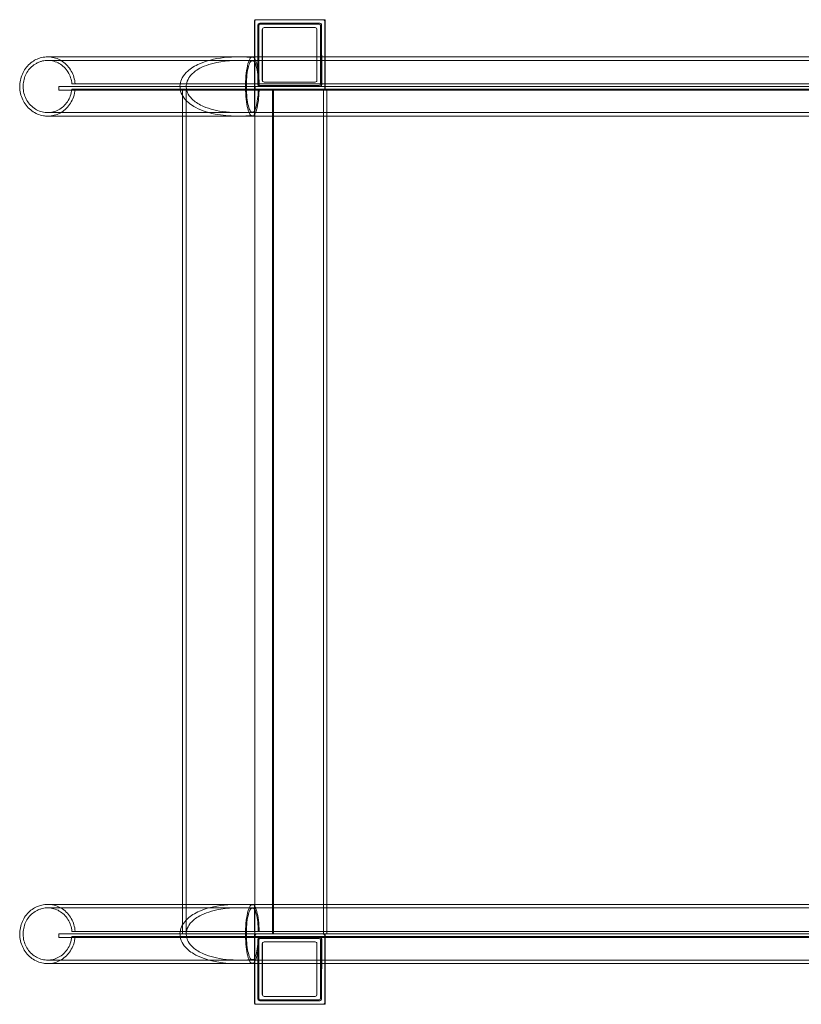
# Model space of a CAD drawing. Units: millimetres. Extents: x 16578 to 23859, y -19597 to -13345.
# Drawn here: x 18164 to 18609, y -15817 to -15257 of the extents above; entities that cross this region are included whole.
import ezdxf

# ---------------------------------------------------------------- set-up
doc = ezdxf.new("R2010")
doc.units = ezdxf.units.MM

# ---------------------------------------------------------------- blocks, each defined once
blk = doc.blocks.new('A$Ce9ae47f9')
at = {"color": 0, "linetype": 'Continuous', "lineweight": 0}
for p, q in [((-2176, 6188.34), (-2176, 6168.19)), ((-2175.79, 6189.34), (-2175.79, 6189.34)), ((-2135.79, 6189.34), (-2175.79, 6189.34)), ((-2175.79, 6189.34), (-2175.79, 6189.34)), ((-2175.77, 6168.19), (-2175.79, 6189.34)), ((-2175.79, 6188.34), (-2175.79, 6189.34)), ((-2175.79, 6189.34), (-2175.79, 6189.34)), ((-2175.78, 6168.19), (-2175.79, 6188.34)), ((-2175.78, 6168.19), (-2175.79, 6188.34)), ((-2136, 6150.34), (-2136, 6188.34)), ((-2135.79, 6189.34), (-2135.77, 6168.19)), ((-2135.79, 6188.34), (-2135.76, 6149.34)), ((-2135.79, 6188.34), (-2135.76, 6150.34)), ((-2174, 6152.34), (-2174, 6186.34)), ((-2173.79, 6186.34), (-2173.76, 6152.34)), ((-2173.5, 6185.84), (-2173.5, 6152.84)), ((-2173.49, 6152.84), (-2173.49, 6185.84)), ((-2172.79, 6187.34), (-2173, 6187.34)), ((-2138.79, 6187.34), (-2172.79, 6187.34)), ((-2172.5, 6186.84), (-2172.49, 6186.84)), ((-2172.49, 6186.84), (-2139.49, 6186.84)), ((-2171.5, 6154.84), (-2171.5, 6183.84)), ((-2171.49, 6154.84), (-2171.49, 6183.84)), ((-2170.5, 6184.84), (-2170.49, 6184.84)), ((-2170.49, 6184.84), (-2141.49, 6184.84)), ((-2140.5, 6183.84), (-2140.5, 6154.84)), ((-2140.49, 6183.84), (-2140.49, 6154.84)), ((-2138.5, 6152.84), (-2138.5, 6185.84)), ((-2138.49, 6185.84), (-2138.49, 6152.84)), ((-2138, 6186.34), (-2138, 6152.34)), ((-2137.76, 6152.34), (-2137.79, 6186.34)), ((-2177.15, 6168.19), (-1844.96, 6168.19)), ((-2177.15, 6166.19), (-1844.96, 6166.19)), ((-2176, 6168.19), (-2176, 6150.34)), ((-2176, 6165.76), (-2176, 6167.82)), ((-2175.76, 6149.34), (-2175.78, 6168.19)), ((-2175.76, 6150.34), (-2175.78, 6168.19)), ((-2175.75, 6149.34), (-2175.77, 6168.19)), ((-2135.77, 6168.19), (-2135.75, 6149.34)), ((-2287.1, 6151.34), (-2175.58, 6151.34)), ((-2287.1, 6151.34), (-2287.1, 6149.34)), ((-2175.58, 6149.34), (-2287.1, 6149.34)), ((-2216.8, 6134.49), (-2216.8, 6149.34)), ((-2214.8, 5669.34), (-2214.8, 6149.34)), ((-2175.99, 6151.34), (-2175.99, 6149.34)), ((-2175.75, 5669.34), (-2175.75, 6149.34)), ((-2175.75, 6149.34), (-2175.75, 6147.34)), ((-2175.58, 6149.34), (-2175.58, 6151.34)), ((-2175.58, 6151.34), (-2175.58, 6149.34)), ((-2175.58, 6151.34), (-1844.19, 6151.34)), ((-2175.58, 6149.34), (-1844.19, 6149.34)), ((-2172.5, 6151.84), (-2172.49, 6151.84)), ((-2139.49, 6151.84), (-2172.49, 6151.84)), ((-2170.5, 6153.84), (-2170.49, 6153.84)), ((-2141.49, 6153.84), (-2170.49, 6153.84)), ((-2165.66, 6149.34), (-2165.66, 5669.34)), ((-2165.14, 5669.34), (-2165.14, 6149.34)), ((-2136.8, 5669.34), (-2136.8, 6149.34)), ((-2134.8, 5669.34), (-2134.8, 6149.34)), ((-2175.75, 6147.34), (-2175.75, 6134.49)), ((-2216.8, 5686.19), (-2216.8, 6134.49)), ((-2177.15, 6136.49), (-1844.96, 6136.49)), ((-2177.15, 6134.49), (-1844.96, 6134.49)), ((-2176, 6134.87), (-2176, 6136.92)), ((-2175.75, 6134.49), (-2175.75, 5686.19)), ((-2216.8, 5669.34), (-2216.8, 5686.19)), ((-2177.15, 5686.19), (-1844.96, 5686.19)), ((-2177.15, 5684.19), (-1844.96, 5684.19)), ((-2176, 5683.76), (-2176, 5685.82)), ((-2175.75, 5686.19), (-2175.75, 5671.34)), ((-2287.1, 5669.34), (-2175.58, 5669.34)), ((-2287.1, 5669.34), (-2287.1, 5667.34)), ((-2175.58, 5667.34), (-2287.1, 5667.34)), ((-2176, 5668.34), (-2176, 5652.49)), ((-2175.99, 5669.34), (-2175.99, 5667.34)), ((-2175.77, 5652.49), (-2175.75, 5669.34)), ((-2175.77, 5652.49), (-2175.76, 5669.34)), ((-2175.77, 5652.49), (-2175.76, 5668.34)), ((-2175.75, 5671.34), (-2175.75, 5669.34)), ((-2175.58, 5667.34), (-2175.58, 5669.34)), ((-2175.58, 5669.34), (-2175.58, 5667.34)), ((-2175.58, 5669.34), (-1844.19, 5669.34)), ((-2175.58, 5667.34), (-1844.19, 5667.34)), ((-2136, 5630.34), (-2136, 5668.34)), ((-2135.76, 5669.34), (-2135.79, 5630.34)), ((-2135.76, 5668.34), (-2135.79, 5630.34)), ((-2135.75, 5669.34), (-2135.77, 5652.49)), ((-2174, 5632.34), (-2174, 5666.34)), ((-2173.76, 5666.34), (-2173.79, 5632.34)), ((-2173.5, 5665.84), (-2173.5, 5632.84)), ((-2173.49, 5632.84), (-2173.49, 5665.84)), ((-2172.49, 5666.84), (-2172.5, 5666.84)), ((-2172.49, 5666.84), (-2139.49, 5666.84)), ((-2171.5, 5634.84), (-2171.5, 5663.84)), ((-2171.49, 5634.84), (-2171.49, 5663.84)), ((-2170.49, 5664.84), (-2170.5, 5664.84)), ((-2170.49, 5664.84), (-2141.49, 5664.84)), ((-2140.5, 5663.84), (-2140.5, 5634.84)), ((-2140.49, 5663.84), (-2140.49, 5634.84)), ((-2138.5, 5632.84), (-2138.5, 5665.84)), ((-2138.49, 5665.84), (-2138.49, 5632.84)), ((-2138, 5666.34), (-2138, 5632.34)), ((-2137.79, 5632.34), (-2137.76, 5666.34)), ((-2177.15, 5654.49), (-1844.96, 5654.49)), ((-2177.15, 5652.49), (-1844.96, 5652.49)), ((-2176, 5652.87), (-2176, 5654.92)), ((-2176, 5652.49), (-2176, 5630.34)), ((-2175.79, 5629.34), (-2175.77, 5652.49)), ((-2175.79, 5630.34), (-2175.77, 5652.49)), ((-2175.79, 5630.34), (-2175.77, 5652.49)), ((-2135.77, 5652.49), (-2135.79, 5629.34)), ((-2170.5, 5633.84), (-2170.49, 5633.84)), ((-2141.49, 5633.84), (-2170.49, 5633.84)), ((-2175.79, 5630.34), (-2175.79, 5629.34)), ((-2175.79, 5629.34), (-2135.79, 5629.34)), ((-2175.79, 5629.34), (-2175.79, 5629.34)), ((-2175.79, 5629.34), (-2175.79, 5629.34)), ((-2172.79, 5631.34), (-2173, 5631.34)), ((-2172.79, 5631.34), (-2138.79, 5631.34)), ((-2172.5, 5631.84), (-2172.49, 5631.84)), ((-2139.49, 5631.84), (-2172.49, 5631.84))]:
    blk.add_line(p, q, dxfattribs=at)
for centre, major_axis, ratio, start_param, end_param in [((-2175, 6188.34), (1, 0), 0.999999, 2.489049, 3.141593), ((-2175, 6188.34), (1, 0), 0.999999, 1.570796, 2.489049), ((-2137, 6188.34), (-1, 0), 0.999999, -3.141593, -1.570796), ((-2172.79, 6186.34), (0.707, -0.708), 0.999054, -3.926334, -2.355537), ((-2172.5, 6185.84), (1, 0), 0.999999, 1.570796, 3.141593), ((-2139.5, 6185.84), (-1, 0), 0.999999, -3.141593, -1.570796), ((-2138.79, 6186.34), (0.707, -0.708), 0.999054, 0.786055, 2.356852), ((-2176, 6151.34), (0, 14.85), 0.001261, -1.469614, -0.240546), ((-2175, 6150.34), (1, 0), 0.999999, -3.141593, -1.570796), ((-2176, 6151.34), (0, -14.85), 0.001261, 0.240546, 1.469614), ((-2172.76, 6152.34), (-0.707, 0.708), 0.999054, 0.786055, 2.356852), ((-2172.5, 6152.84), (1, 0), 0.999999, -3.141593, -1.570796), ((-2139.5, 6152.84), (-1, 0), 0.999999, 1.570796, 3.141593), ((-2138.76, 6152.34), (-0.707, 0.708), 0.999054, -3.926334, -2.355537), ((-2137, 6150.34), (-1, 0), 0.999999, 1.570796, 3.141593), ((-2176, 5669.34), (0, 14.85), 0.001261, -1.469614, -0.240546), ((-2175, 5668.34), (1, 0), 0.999999, 1.570796, 3.141593), ((-2176, 5669.34), (0, -14.85), 0.001261, 0.240546, 1.469614), ((-2175.75, 5671.34), (0, -2), 0.001271, -1.570796, 0), ((-2172.76, 5666.34), (0.707, 0.708), 0.999054, -5.498444, -3.927648), ((-2138.76, 5666.34), (0.707, 0.708), 0.999054, -0.786055, 0.784741), ((-2137, 5668.34), (-1, 0), 0.999999, -3.141593, -1.570796), ((-2172.5, 5665.84), (1, 0), 0.999999, 1.570796, 3.141593), ((-2139.5, 5665.84), (-1, 0), 0.999999, -3.141593, -1.570796), ((-2175, 5630.34), (1, 0), 0.999999, -3.141593, -2.489049), ((-2175, 5630.34), (1, 0), 0.999999, -2.489049, -1.570796), ((-2172.79, 5632.34), (-0.707, -0.708), 0.999054, -0.786055, 0.784741), ((-2172.5, 5632.84), (1, 0), 0.999999, -3.141593, -1.570796), ((-2139.5, 5632.84), (-1, 0), 0.999999, 1.570796, 3.141593), ((-2138.79, 5632.34), (-0.707, -0.708), 0.999054, -5.498444, -3.927648), ((-2137, 5630.34), (-1, 0), 0.999999, 1.570796, 3.141593)]:
    blk.add_ellipse(centre, major_axis=major_axis, ratio=ratio, start_param=start_param, end_param=end_param, dxfattribs=at)
at = {"color": 0, "linetype": 'Continuous', "lineweight": 0, "extrusion": (0, 0, -1)}
for centre, major_axis, ratio, start_param, end_param in [((-2174.79, 6188.34), (0.707, -0.708), 0.999054, -3.92502, -2.356852), ((-2174.79, 6188.34), (-0.707, 0.708), 0.999054, -0.783427, 0.784741), ((-2174.79, 6188.34), (0.707, -0.708), 0.999054, -3.927648, -3.92502), ((-2174.79, 6188.34), (-0.707, 0.708), 0.999054, -0.786055, -0.783427), ((-2136.79, 6188.34), (0.707, -0.708), 0.999054, -2.356852, -0.786055), ((-2136.79, 6188.34), (-0.707, 0.708), 0.999054, -5.498444, -3.927648), ((-2173, 6186.34), (1, 0), 0.999999, -3.141593, -1.570796), ((-2172.49, 6185.84), (0, 1), 0.999999, -1.570796, 0), ((-2170.5, 6183.84), (1, 0), 0.999999, -3.141593, -1.570796), ((-2170.49, 6183.84), (0, 1), 0.999999, -1.570796, 0), ((-2141.5, 6183.84), (-1, 0), 0.999999, 1.570796, 3.141593), ((-2141.49, 6183.84), (0, 1), 0.999999, 0, 1.570796), ((-2139.49, 6185.84), (0, 1), 0.999999, 0, 1.570796), ((-2139, 6186.34), (-1, 0), 0.999999, 1.570796, 3.141593), ((-2176, 6151.34), (0, 16.85), 0.001261, 0.21153, 1.481658), ((-2170.5, 6154.84), (1, 0), 0.999999, 1.570796, 3.141593), ((-2170.49, 6154.84), (0, -1), 0.999999, 0, 1.570796), ((-2141.5, 6154.84), (-1, 0), 0.999999, -3.141593, -1.570796), ((-2141.49, 6154.84), (0, -1), 0.999999, -1.570796, 0), ((-2176, 6151.34), (0, -16.85), 0.001261, -1.481658, -0.21153), ((-2174.76, 6150.34), (0.707, -0.708), 0.999054, -5.498444, -3.927648), ((-2175.75, 6149.34), (0, 2), 0.001271, -1.570796, 0), ((-2175.75, 6147.34), (0, -2), 0.001271, -4.712389, -3.141593), ((-2173, 6152.34), (1, 0), 0.999999, 1.570796, 3.141593), ((-2172.49, 6152.84), (0, -1), 0.999999, 0, 1.570796), ((-2139.49, 6152.84), (0, -1), 0.999999, -1.570796, 0), ((-2139, 6152.34), (-1, 0), 0.999999, -3.141593, -1.570796), ((-2136.76, 6150.34), (0.707, -0.708), 0.999054, -0.786055, 0.784741), ((-2176, 5669.34), (0, 16.85), 0.001261, 0.21153, 1.481658), ((-2176, 5669.34), (0, -16.85), 0.001261, -1.481658, -0.21153), ((-2174.76, 5668.34), (-0.707, -0.708), 0.999054, 0.786055, 2.356852), ((-2175.75, 5669.34), (0, 2), 0.001271, -3.141593, -1.570796), ((-2173, 5666.34), (1, 0), 0.999999, -3.141593, -1.570796), ((-2139, 5666.34), (-1, 0), 0.999999, 1.570796, 3.141593), ((-2136.76, 5668.34), (-0.707, -0.708), 0.999054, -3.926334, -2.355537), ((-2172.49, 5665.84), (0, 1), 0.999999, -1.570796, 0), ((-2170.5, 5663.84), (1, 0), 0.999999, -3.141593, -1.570796), ((-2170.49, 5663.84), (0, 1), 0.999999, -1.570796, 0), ((-2141.5, 5663.84), (-1, 0), 0.999999, 1.570796, 3.141593), ((-2141.49, 5663.84), (0, 1), 0.999999, 0, 1.570796), ((-2139.49, 5665.84), (0, 1), 0.999999, 0, 1.570796), ((-2170.5, 5634.84), (1, 0), 0.999999, 1.570796, 3.141593), ((-2170.49, 5634.84), (0, -1), 0.999999, 0, 1.570796), ((-2141.5, 5634.84), (-1, 0), 0.999999, -3.141593, -1.570796), ((-2141.49, 5634.84), (0, -1), 0.999999, -1.570796, 0), ((-2174.79, 5630.34), (-0.707, -0.708), 0.999054, 0.783427, 0.786055), ((-2174.79, 5630.34), (0.707, 0.708), 0.999054, -2.358166, -2.355537), ((-2174.79, 5630.34), (-0.707, -0.708), 0.999054, -0.784741, 0.783427), ((-2174.79, 5630.34), (0.707, 0.708), 0.999054, -3.926334, -2.358166), ((-2173, 5632.34), (1, 0), 0.999999, 1.570796, 3.141593), ((-2172.49, 5632.84), (0, -1), 0.999999, 0, 1.570796), ((-2139.49, 5632.84), (0, -1), 0.999999, -1.570796, 0), ((-2139, 5632.34), (-1, 0), 0.999999, -3.141593, -1.570796), ((-2136.79, 5630.34), (-0.707, -0.708), 0.999054, -2.355537, -0.784741), ((-2136.79, 5630.34), (0.707, 0.708), 0.999054, 0.786055, 2.356852)]:
    blk.add_ellipse(centre, major_axis=major_axis, ratio=ratio, start_param=start_param, end_param=end_param, dxfattribs=at)
at = {"color": 0, "linetype": 'Continuous', "lineweight": 0}
for points, knots in [([(-2293.5, 6134.49), (-2294.3, 6134.49), (-2295.1, 6134.56), (-2297.06, 6134.88), (-2298.21, 6135.21), (-2300.41, 6136.13), (-2301.47, 6136.73), (-2303.43, 6138.16), (-2304.35, 6139), (-2305.97, 6140.86), (-2306.68, 6141.9), (-2307.87, 6144.1), (-2308.35, 6145.28), (-2309.03, 6147.7), (-2309.25, 6148.95), (-2309.41, 6151.45), (-2309.36, 6152.72), (-2308.99, 6155.18), (-2308.68, 6156.39), (-2307.82, 6158.69), (-2307.26, 6159.8), (-2305.96, 6161.83), (-2305.2, 6162.77), (-2303.52, 6164.44), (-2302.6, 6165.19), (-2300.7, 6166.39), (-2299.73, 6166.87), (-2298.4, 6167.37), (-2298.06, 6167.48), (-2296.61, 6167.91), (-2295.44, 6168.11), (-2294.02, 6168.18), (-2293.76, 6168.19), (-2293.5, 6168.19)], [0, 0, 0, 0, 2.40325, 2.40325, 5.9426, 5.9426, 9.552403, 9.552403, 13.230588, 13.230588, 16.963727, 16.963727, 20.730329, 20.730329, 24.504652, 24.504652, 28.260426, 28.260426, 31.974283, 31.974283, 35.628844, 35.628844, 39.215285, 39.215285, 42.740213, 42.740213, 45.945212, 45.945212, 47.008414, 47.008414, 50.504682, 50.504682, 51.283608, 51.283608, 51.283608, 51.283608]), ([(-2293.5, 6136.49), (-2293.73, 6136.49), (-2293.97, 6136.5), (-2295.3, 6136.57), (-2296.4, 6136.77), (-2298.52, 6137.44), (-2299.55, 6137.91), (-2301.48, 6139.11), (-2302.39, 6139.84), (-2304, 6141.49), (-2304.72, 6142.43), (-2305.92, 6144.44), (-2306.41, 6145.54), (-2307.11, 6147.79), (-2307.34, 6148.96), (-2307.52, 6151.31), (-2307.48, 6152.5), (-2307.13, 6154.81), (-2306.83, 6155.95), (-2305.99, 6158.09), (-2305.45, 6159.11), (-2304.18, 6160.98), (-2303.44, 6161.83), (-2301.8, 6163.33), (-2300.89, 6163.98), (-2299.3, 6164.86), (-2298.65, 6165.16), (-2297.75, 6165.49), (-2297.52, 6165.56), (-2296.25, 6165.95), (-2295.15, 6166.13), (-2293.87, 6166.19), (-2293.69, 6166.19), (-2293.5, 6166.19)], [0, 0, 0, 0, 0.699138, 0.699138, 3.99843, 3.99843, 7.366257, 7.366257, 10.805243, 10.805243, 14.303808, 14.303808, 17.839805, 17.839805, 21.385316, 21.385316, 24.911536, 24.911536, 28.393254, 28.393254, 31.81278, 31.81278, 35.16269, 35.16269, 38.468114, 38.468114, 40.61667, 40.61667, 41.330845, 41.330845, 44.61503, 44.61503, 45.173347, 45.173347, 45.173347, 45.173347]), ([(-2293.5, 6168.19), (-2293.49, 6168.19), (-2293.49, 6168.19), (-2293.39, 6168.19), (-2293.17, 6168.19), (-2292.48, 6168.19), (-2292, 6168.19), (-2290.79, 6168.19), (-2290.04, 6168.19), (-2288.3, 6168.19), (-2287.3, 6168.19), (-2285.04, 6168.19), (-2283.78, 6168.19), (-2281.01, 6168.19), (-2279.5, 6168.19), (-2276.24, 6168.19), (-2274.48, 6168.19), (-2270.74, 6168.19), (-2268.75, 6168.19), (-2264.55, 6168.19), (-2262.33, 6168.19), (-2257.68, 6168.19), (-2255.25, 6168.19), (-2250.17, 6168.19), (-2247.53, 6168.19), (-2242.05, 6168.19), (-2239.22, 6168.19), (-2233.36, 6168.19), (-2230.34, 6168.19), (-2224.14, 6168.19), (-2220.95, 6168.19), (-2214.41, 6168.19), (-2211.07, 6168.19), (-2204.24, 6168.19), (-2200.76, 6168.19), (-2193.66, 6168.19), (-2190.05, 6168.19), (-2183.35, 6168.19), (-2180.27, 6168.19), (-2177.15, 6168.19)], [0, 0, 0, 0, 3.561488, 3.561488, 15.608532, 15.608532, 27.655576, 27.655576, 39.70262, 39.70262, 51.749664, 51.749664, 63.796708, 63.796708, 75.843752, 75.843752, 87.890796, 87.890796, 99.93784, 99.93784, 111.984884, 111.984884, 124.031928, 124.031928, 136.078972, 136.078972, 148.126016, 148.126016, 160.17306, 160.17306, 172.220104, 172.220104, 184.267148, 184.267148, 196.314191, 196.314191, 208.362613, 208.362613, 218.366417, 218.366417, 218.366417, 218.366417]), ([(-2277.89, 6152.84), (-2277.99, 6154.12), (-2278.24, 6155.39), (-2278.98, 6157.82), (-2279.48, 6159), (-2280.71, 6161.19), (-2281.45, 6162.22), (-2283.11, 6164.04), (-2284.04, 6164.86), (-2286.02, 6166.22), (-2287.09, 6166.78), (-2289.28, 6167.62), (-2290.42, 6167.91), (-2292.14, 6168.14), (-2292.72, 6168.18), (-2293.32, 6168.19), (-2293.36, 6168.19), (-2293.42, 6168.19), (-2293.45, 6168.19), (-2293.48, 6168.19), (-2293.48, 6168.19), (-2293.49, 6168.19), (-2293.49, 6168.19), (-2293.5, 6168.19), (-2293.5, 6168.19), (-2293.5, 6168.19), (-2293.5, 6168.19), (-2293.5, 6168.19), (-2293.5, 6168.19), (-2293.5, 6168.19)], [0, 0, 0, 0, 3.833702, 3.833702, 7.63663, 7.63663, 11.37899, 11.37899, 15.034134, 15.034134, 18.597867, 18.597867, 22.087277, 22.087277, 23.801589, 23.801589, 23.908647, 23.908647, 23.98894, 23.98894, 24.003995, 24.003995, 24.009951, 24.009951, 24.012929, 24.012929, 24.014419, 24.014419, 24.014791, 24.014791, 24.014791, 24.014791]), ([(-2293.5, 6166.19), (-2293.49, 6166.19), (-2293.49, 6166.19), (-2293.39, 6166.19), (-2293.17, 6166.19), (-2292.48, 6166.19), (-2292, 6166.19), (-2290.79, 6166.19), (-2290.04, 6166.19), (-2288.3, 6166.19), (-2287.3, 6166.19), (-2285.04, 6166.19), (-2283.78, 6166.19), (-2281.01, 6166.19), (-2279.5, 6166.19), (-2276.24, 6166.19), (-2274.48, 6166.19), (-2270.74, 6166.19), (-2268.75, 6166.19), (-2264.55, 6166.19), (-2262.33, 6166.19), (-2257.68, 6166.19), (-2255.25, 6166.19), (-2250.17, 6166.19), (-2247.53, 6166.19), (-2242.05, 6166.19), (-2239.22, 6166.19), (-2233.36, 6166.19), (-2230.34, 6166.19), (-2224.14, 6166.19), (-2220.95, 6166.19), (-2214.41, 6166.19), (-2211.07, 6166.19), (-2204.24, 6166.19), (-2200.76, 6166.19), (-2193.66, 6166.19), (-2190.05, 6166.19), (-2183.35, 6166.19), (-2180.27, 6166.19), (-2177.15, 6166.19)], [0, 0, 0, 0, 3.561488, 3.561488, 15.608532, 15.608532, 27.655576, 27.655576, 39.70262, 39.70262, 51.749664, 51.749664, 63.796708, 63.796708, 75.843752, 75.843752, 87.890796, 87.890796, 99.93784, 99.93784, 111.984884, 111.984884, 124.031928, 124.031928, 136.078972, 136.078972, 148.126016, 148.126016, 160.17306, 160.17306, 172.220104, 172.220104, 184.267148, 184.267148, 196.314191, 196.314191, 208.362613, 208.362613, 218.366417, 218.366417, 218.366417, 218.366417]), ([(-2279.75, 6152.84), (-2279.86, 6154.04), (-2280.11, 6155.22), (-2280.86, 6157.49), (-2281.37, 6158.58), (-2282.61, 6160.58), (-2283.35, 6161.51), (-2284.99, 6163.12), (-2285.91, 6163.83), (-2287.85, 6164.96), (-2288.89, 6165.4), (-2291, 6166), (-2292.09, 6166.16), (-2293.25, 6166.19), (-2293.31, 6166.19), (-2293.4, 6166.19), (-2293.43, 6166.19), (-2293.46, 6166.19), (-2293.47, 6166.19), (-2293.49, 6166.19), (-2293.49, 6166.19), (-2293.5, 6166.19), (-2293.5, 6166.19), (-2293.5, 6166.19), (-2293.5, 6166.19), (-2293.5, 6166.19)], [0, 0, 0, 0, 3.596915, 3.596915, 7.161167, 7.161167, 10.662955, 10.662955, 14.077327, 14.077327, 17.40391, 17.40391, 20.664568, 20.664568, 20.8649, 20.8649, 20.940022, 20.940022, 20.968193, 20.968193, 20.979361, 20.979361, 20.984945, 20.984945, 20.98512, 20.98512, 20.98512, 20.98512]), ([(-2176, 6167.82), (-2181.69, 6168.29), (-2187.56, 6168.37), (-2198.93, 6167.14), (-2203.55, 6165.9), (-2209.94, 6163.11), (-2212.16, 6161.7), (-2215.12, 6159.02), (-2216.22, 6157.73), (-2217.64, 6155.1), (-2218.06, 6153.86), (-2218.4, 6151.28), (-2218.3, 6149.99), (-2217.54, 6147.24), (-2216.8, 6145.86), (-2214.54, 6142.96), (-2212.74, 6141.39), (-2207.32, 6138.18), (-2203.29, 6136.66), (-2190.25, 6134.12), (-2181.94, 6134.38), (-2176, 6134.87)], [-9.363762, -9.363762, -9.363762, -9.363762, -8.162166, -8.162166, -6.951239, -6.951239, -6.041105, -6.041105, -5.381415, -5.381415, -4.86426, -4.86426, -4.351468, -4.351468, -3.737031, -3.737031, -2.903199, -2.903199, -1.786969, -1.786969, 0, 0, 0, 0]), ([(-2176, 6136.92), (-2181.31, 6136.42), (-2186.82, 6136.31), (-2197.22, 6137.4), (-2201.46, 6138.49), (-2207.3, 6141.02), (-2209.29, 6142.27), (-2211.93, 6144.62), (-2212.9, 6145.75), (-2214.15, 6148.03), (-2214.52, 6149.1), (-2214.83, 6151.33), (-2214.75, 6152.43), (-2214.12, 6154.81), (-2213.49, 6156), (-2211.56, 6158.53), (-2210, 6159.89), (-2205.28, 6162.76), (-2201.72, 6164.13), (-2191.49, 6166.22), (-2184.36, 6166.55), (-2176, 6165.76)], [-15.619968, -15.619968, -15.619968, -15.619968, -13.386995, -13.386995, -11.228431, -11.228431, -9.663073, -9.663073, -8.548324, -8.548324, -7.685646, -7.685646, -6.834289, -6.834289, -5.81402, -5.81402, -4.419165, -4.419165, -2.520496, -2.520496, 0, 0, 0, 0]), ([(-2177.15, 6134.49), (-2177.62, 6134.49), (-2178.09, 6134.86), (-2178.98, 6136.33), (-2179.4, 6137.45), (-2180.14, 6140.34), (-2180.45, 6142.12), (-2180.89, 6146.14), (-2181.02, 6148.37), (-2181.06, 6152.92), (-2180.98, 6155.22), (-2180.6, 6159.49), (-2180.31, 6161.43), (-2179.59, 6164.65), (-2179.17, 6165.92), (-2178.25, 6167.64), (-2177.77, 6168.12), (-2177.24, 6168.19), (-2177.19, 6168.19), (-2177.15, 6168.19)], [12.23562, 12.23562, 12.23562, 12.23562, 12.814967, 12.814967, 13.426684, 13.426684, 14.073541, 14.073541, 14.751556, 14.751556, 15.440746, 15.440746, 16.114711, 16.114711, 16.754816, 16.754816, 17.360376, 17.360376, 17.411111, 17.411111, 17.411111, 17.411111]), ([(-2177.15, 6136.49), (-2177.57, 6136.49), (-2177.97, 6136.82), (-2178.76, 6138.11), (-2179.13, 6139.09), (-2179.78, 6141.64), (-2180.05, 6143.21), (-2180.44, 6146.75), (-2180.56, 6148.71), (-2180.6, 6152.73), (-2180.52, 6154.75), (-2180.19, 6158.52), (-2179.94, 6160.23), (-2179.3, 6163.07), (-2178.93, 6164.19), (-2178.12, 6165.71), (-2177.69, 6166.12), (-2177.23, 6166.19), (-2177.19, 6166.19), (-2177.15, 6166.19)], [10.78534, 10.78534, 10.78534, 10.78534, 11.295386, 11.295386, 11.833857, 11.833857, 12.403449, 12.403449, 13.001145, 13.001145, 13.609114, 13.609114, 14.203384, 14.203384, 14.767229, 14.767229, 15.300506, 15.300506, 15.345535, 15.345535, 15.345535, 15.345535]), ([(-2177.15, 6168.19), (-2176.72, 6168.19), (-2176.29, 6167.87), (-2175.43, 6166.56), (-2175.01, 6165.51), (-2174.27, 6162.75), (-2173.96, 6161.03), (-2173.51, 6157.16), (-2173.36, 6155.02), (-2173.32, 6152.84)], [17.411111, 17.411111, 17.411111, 17.411111, 17.948578, 17.948578, 18.546637, 18.546637, 19.180665, 19.180665, 19.837558, 19.837558, 19.837558, 19.837558]), ([(-2177.15, 6166.19), (-2176.77, 6166.19), (-2176.39, 6165.91), (-2175.63, 6164.75), (-2175.26, 6163.83), (-2174.61, 6161.39), (-2174.34, 6159.88), (-2173.94, 6156.52), (-2173.82, 6154.7), (-2173.78, 6152.84)], [15.345535, 15.345535, 15.345535, 15.345535, 15.818965, 15.818965, 16.346666, 16.346666, 16.906023, 16.906023, 17.466769, 17.466769, 17.466769, 17.466769]), ([(-2293.5, 6136.49), (-2292.97, 6136.49), (-2292.44, 6136.52), (-2291.39, 6136.65), (-2290.87, 6136.75), (-2289.29, 6137.14), (-2288.25, 6137.55), (-2286.28, 6138.61), (-2285.34, 6139.28), (-2283.65, 6140.84), (-2282.88, 6141.74), (-2281.59, 6143.7), (-2281.05, 6144.77), (-2280.17, 6147.15), (-2279.87, 6148.49), (-2279.75, 6149.84)], [0, 0, 0, 0, 1.593022, 1.593022, 3.162635, 3.162635, 6.479084, 6.479084, 9.881608, 9.881608, 13.373012, 13.373012, 16.929717, 16.929717, 20.988346, 20.988346, 20.988346, 20.988346]), ([(-2293.5, 6134.49), (-2293.12, 6134.49), (-2292.74, 6134.51), (-2291.21, 6134.62), (-2290.06, 6134.85), (-2287.83, 6135.57), (-2286.74, 6136.07), (-2284.7, 6137.32), (-2283.73, 6138.08), (-2281.99, 6139.81), (-2281.21, 6140.79), (-2279.87, 6142.9), (-2279.31, 6144.05), (-2278.35, 6146.72), (-2278.02, 6148.28), (-2277.89, 6149.84)], [0, 0, 0, 0, 1.135916, 1.135916, 4.612397, 4.612397, 8.156973, 8.156973, 11.790742, 11.790742, 15.514738, 15.514738, 19.304543, 19.304543, 24.009269, 24.009269, 24.009269, 24.009269]), ([(-2279.75, 6152.84), (-2279.75, 6152.84), (-2279.45, 6152.84), (-2276.59, 6152.84), (-2270.12, 6152.84), (-2249.46, 6152.84), (-2235.47, 6152.84), (-2210.23, 6152.84), (-2201.2, 6152.84), (-2185.85, 6152.84), (-2179.89, 6152.84), (-2173.78, 6152.84)], [-21.349411, -21.349411, -21.349411, -21.349411, -19.61039, -19.61039, -13.061465, -13.061465, -6.512541, -6.512541, -3.25627, -3.25627, -1.282798, -1.282798, -1.282798, -1.282798]), ([(-2173.78, 6149.84), (-2182.88, 6149.84), (-2191.65, 6149.84), (-2211.99, 6149.84), (-2223, 6149.84), (-2247.93, 6149.84), (-2259.87, 6149.84), (-2275.74, 6149.84), (-2279.75, 6149.84), (-2279.75, 6149.84)], [-39.909917, -39.909917, -39.909917, -39.909917, -36.968846, -36.968846, -32.744624, -32.744624, -26.1957, -26.1957, -19.841292, -19.841292, -19.841292, -19.841292]), ([(-2173.78, 6149.84), (-2173.78, 6149.55), (-2173.79, 6149.26), (-2173.85, 6147.81), (-2173.92, 6146.68), (-2174.02, 6145.6), (-2174.2, 6143.75), (-2174.46, 6142.06), (-2175.11, 6139.31), (-2175.48, 6138.26), (-2176.29, 6136.86), (-2176.71, 6136.5), (-2177.14, 6136.49), (-2177.15, 6136.49), (-2177.15, 6136.49)], [8.664827, 8.664827, 8.664827, 8.664827, 8.75331, 8.75331, 9.102517, 9.102517, 9.102517, 9.698161, 9.698161, 10.251803, 10.251803, 10.775706, 10.775706, 10.78534, 10.78534, 10.78534, 10.78534]), ([(-2173.32, 6149.84), (-2173.33, 6149.44), (-2173.34, 6149.04), (-2173.4, 6147.33), (-2173.49, 6146.05), (-2173.6, 6144.81), (-2173.8, 6142.72), (-2174.1, 6140.79), (-2174.84, 6137.69), (-2175.26, 6136.49), (-2176.17, 6134.91), (-2176.65, 6134.51), (-2177.14, 6134.49), (-2177.15, 6134.49), (-2177.15, 6134.49)], [9.809965, 9.809965, 9.809965, 9.809965, 9.931266, 9.931266, 10.328061, 10.328061, 10.328061, 11.004054, 11.004054, 11.631372, 11.631372, 12.225145, 12.225145, 12.23562, 12.23562, 12.23562, 12.23562]), ([(-2173.78, 6152.84), (-2118.12, 6152.84), (-2062.46, 6152.84), (-1952.3, 6152.84), (-1897.81, 6152.84), (-1843.31, 6152.84)], [-33.640968, -33.640968, -33.640968, -33.640968, -16.820484, -16.820484, -0.351154, -0.351154, -0.351154, -0.351154]), ([(-1843.31, 6149.84), (-1897.81, 6149.84), (-1952.3, 6149.84), (-2062.46, 6149.84), (-2118.12, 6149.84), (-2173.78, 6149.84)], [-33.289814, -33.289814, -33.289814, -33.289814, -16.820484, -16.820484, 0, 0, 0, 0]), ([(-2177.15, 6136.49), (-2180.27, 6136.49), (-2183.35, 6136.49), (-2190.05, 6136.49), (-2193.66, 6136.49), (-2200.76, 6136.49), (-2204.24, 6136.49), (-2211.07, 6136.49), (-2214.41, 6136.49), (-2220.95, 6136.49), (-2224.14, 6136.49), (-2230.34, 6136.49), (-2233.36, 6136.49), (-2239.22, 6136.49), (-2242.05, 6136.49), (-2247.53, 6136.49), (-2250.17, 6136.49), (-2255.25, 6136.49), (-2257.68, 6136.49), (-2262.33, 6136.49), (-2264.55, 6136.49), (-2268.75, 6136.49), (-2270.74, 6136.49), (-2274.48, 6136.49), (-2276.24, 6136.49), (-2279.5, 6136.49), (-2281.01, 6136.49), (-2283.78, 6136.49), (-2285.04, 6136.49), (-2287.3, 6136.49), (-2288.3, 6136.49), (-2290.04, 6136.49), (-2290.79, 6136.49), (-2292, 6136.49), (-2292.48, 6136.49), (-2293.17, 6136.49), (-2293.39, 6136.49), (-2293.48, 6136.49), (-2293.5, 6136.49), (-2293.5, 6136.49), (-2293.5, 6136.49), (-2293.5, 6136.49), (-2293.5, 6136.49), (-2293.5, 6136.49), (-2293.5, 6136.49), (-2293.5, 6136.49), (-2293.5, 6136.49), (-2293.5, 6136.49), (-2293.5, 6136.49), (-2293.5, 6136.49)], [0, 0, 0, 0, 10.003804, 10.003804, 22.052226, 22.052226, 34.099269, 34.099269, 46.146313, 46.146313, 58.193357, 58.193357, 70.240401, 70.240401, 82.287445, 82.287445, 94.334489, 94.334489, 106.381533, 106.381533, 118.428577, 118.428577, 130.475621, 130.475621, 142.522665, 142.522665, 154.569709, 154.569709, 166.616753, 166.616753, 178.663797, 178.663797, 190.710841, 190.710841, 202.757885, 202.757885, 214.804929, 214.804929, 217.815133, 217.815133, 218.09733, 218.09733, 218.308978, 218.308978, 218.348662, 218.348662, 218.364287, 218.364287, 218.36624, 218.36624, 218.36624, 218.36624]), ([(-2177.15, 6134.49), (-2180.27, 6134.49), (-2183.35, 6134.49), (-2190.05, 6134.49), (-2193.66, 6134.49), (-2200.76, 6134.49), (-2204.24, 6134.49), (-2211.07, 6134.49), (-2214.41, 6134.49), (-2220.95, 6134.49), (-2224.14, 6134.49), (-2230.34, 6134.49), (-2233.36, 6134.49), (-2239.22, 6134.49), (-2242.05, 6134.49), (-2247.53, 6134.49), (-2250.17, 6134.49), (-2255.25, 6134.49), (-2257.68, 6134.49), (-2262.33, 6134.49), (-2264.55, 6134.49), (-2268.75, 6134.49), (-2270.74, 6134.49), (-2274.48, 6134.49), (-2276.24, 6134.49), (-2279.5, 6134.49), (-2281.01, 6134.49), (-2283.78, 6134.49), (-2285.04, 6134.49), (-2287.3, 6134.49), (-2288.3, 6134.49), (-2290.04, 6134.49), (-2290.79, 6134.49), (-2292, 6134.49), (-2292.48, 6134.49), (-2293.17, 6134.49), (-2293.39, 6134.49), (-2293.48, 6134.49), (-2293.5, 6134.49), (-2293.5, 6134.49), (-2293.5, 6134.49), (-2293.5, 6134.49), (-2293.5, 6134.49), (-2293.5, 6134.49), (-2293.5, 6134.49), (-2293.5, 6134.49), (-2293.5, 6134.49), (-2293.5, 6134.49), (-2293.5, 6134.49), (-2293.5, 6134.49)], [0, 0, 0, 0, 10.003804, 10.003804, 22.052226, 22.052226, 34.099269, 34.099269, 46.146313, 46.146313, 58.193357, 58.193357, 70.240401, 70.240401, 82.287445, 82.287445, 94.334489, 94.334489, 106.381533, 106.381533, 118.428577, 118.428577, 130.475621, 130.475621, 142.522665, 142.522665, 154.569709, 154.569709, 166.616753, 166.616753, 178.663797, 178.663797, 190.710841, 190.710841, 202.757885, 202.757885, 214.804929, 214.804929, 217.815133, 217.815133, 218.09733, 218.09733, 218.308978, 218.308978, 218.348662, 218.348662, 218.364287, 218.364287, 218.36624, 218.36624, 218.36624, 218.36624]), ([(-2293.5, 5652.49), (-2294.3, 5652.49), (-2295.1, 5652.56), (-2297.06, 5652.88), (-2298.21, 5653.21), (-2300.41, 5654.13), (-2301.47, 5654.73), (-2303.43, 5656.16), (-2304.35, 5657), (-2305.97, 5658.86), (-2306.68, 5659.9), (-2307.87, 5662.1), (-2308.35, 5663.28), (-2309.03, 5665.7), (-2309.25, 5666.95), (-2309.41, 5669.45), (-2309.36, 5670.72), (-2308.99, 5673.18), (-2308.68, 5674.39), (-2307.82, 5676.69), (-2307.26, 5677.8), (-2305.96, 5679.83), (-2305.2, 5680.77), (-2303.52, 5682.44), (-2302.6, 5683.19), (-2300.7, 5684.39), (-2299.73, 5684.87), (-2298.4, 5685.37), (-2298.06, 5685.48), (-2296.61, 5685.91), (-2295.44, 5686.11), (-2294.02, 5686.18), (-2293.76, 5686.19), (-2293.5, 5686.19)], [0, 0, 0, 0, 2.40325, 2.40325, 5.9426, 5.9426, 9.552403, 9.552403, 13.230588, 13.230588, 16.963727, 16.963727, 20.730329, 20.730329, 24.504652, 24.504652, 28.260426, 28.260426, 31.974283, 31.974283, 35.628844, 35.628844, 39.215285, 39.215285, 42.740213, 42.740213, 45.945212, 45.945212, 47.008414, 47.008414, 50.504682, 50.504682, 51.283608, 51.283608, 51.283608, 51.283608]), ([(-2293.5, 5654.49), (-2293.73, 5654.49), (-2293.97, 5654.5), (-2295.3, 5654.57), (-2296.4, 5654.77), (-2298.52, 5655.44), (-2299.55, 5655.91), (-2301.48, 5657.11), (-2302.39, 5657.84), (-2304, 5659.49), (-2304.72, 5660.43), (-2305.92, 5662.44), (-2306.41, 5663.54), (-2307.11, 5665.79), (-2307.34, 5666.96), (-2307.52, 5669.31), (-2307.48, 5670.5), (-2307.13, 5672.81), (-2306.83, 5673.95), (-2305.99, 5676.09), (-2305.45, 5677.11), (-2304.18, 5678.98), (-2303.44, 5679.83), (-2301.8, 5681.33), (-2300.89, 5681.98), (-2299.3, 5682.86), (-2298.65, 5683.16), (-2297.75, 5683.49), (-2297.52, 5683.56), (-2296.25, 5683.95), (-2295.15, 5684.13), (-2293.87, 5684.19), (-2293.69, 5684.19), (-2293.5, 5684.19)], [0, 0, 0, 0, 0.699138, 0.699138, 3.99843, 3.99843, 7.366257, 7.366257, 10.805243, 10.805243, 14.303808, 14.303808, 17.839805, 17.839805, 21.385316, 21.385316, 24.911536, 24.911536, 28.393254, 28.393254, 31.81278, 31.81278, 35.16269, 35.16269, 38.468114, 38.468114, 40.61667, 40.61667, 41.330845, 41.330845, 44.61503, 44.61503, 45.173347, 45.173347, 45.173347, 45.173347]), ([(-2293.5, 5686.19), (-2293.49, 5686.19), (-2293.49, 5686.19), (-2293.39, 5686.19), (-2293.17, 5686.19), (-2292.48, 5686.19), (-2292, 5686.19), (-2290.79, 5686.19), (-2290.04, 5686.19), (-2288.3, 5686.19), (-2287.3, 5686.19), (-2285.04, 5686.19), (-2283.78, 5686.19), (-2281.01, 5686.19), (-2279.5, 5686.19), (-2276.24, 5686.19), (-2274.48, 5686.19), (-2270.74, 5686.19), (-2268.75, 5686.19), (-2264.55, 5686.19), (-2262.33, 5686.19), (-2257.68, 5686.19), (-2255.25, 5686.19), (-2250.17, 5686.19), (-2247.53, 5686.19), (-2242.05, 5686.19), (-2239.22, 5686.19), (-2233.36, 5686.19), (-2230.34, 5686.19), (-2224.14, 5686.19), (-2220.95, 5686.19), (-2214.41, 5686.19), (-2211.07, 5686.19), (-2204.24, 5686.19), (-2200.76, 5686.19), (-2193.66, 5686.19), (-2190.05, 5686.19), (-2183.35, 5686.19), (-2180.27, 5686.19), (-2177.15, 5686.19)], [0, 0, 0, 0, 3.561488, 3.561488, 15.608532, 15.608532, 27.655576, 27.655576, 39.70262, 39.70262, 51.749664, 51.749664, 63.796708, 63.796708, 75.843752, 75.843752, 87.890796, 87.890796, 99.93784, 99.93784, 111.984884, 111.984884, 124.031928, 124.031928, 136.078972, 136.078972, 148.126016, 148.126016, 160.17306, 160.17306, 172.220104, 172.220104, 184.267148, 184.267148, 196.314191, 196.314191, 208.362613, 208.362613, 218.366417, 218.366417, 218.366417, 218.366417]), ([(-2277.89, 5670.84), (-2277.99, 5672.12), (-2278.24, 5673.39), (-2278.98, 5675.82), (-2279.48, 5677), (-2280.71, 5679.19), (-2281.45, 5680.22), (-2283.11, 5682.04), (-2284.04, 5682.86), (-2286.02, 5684.22), (-2287.09, 5684.78), (-2289.28, 5685.62), (-2290.42, 5685.91), (-2292.14, 5686.14), (-2292.72, 5686.18), (-2293.32, 5686.19), (-2293.36, 5686.19), (-2293.42, 5686.19), (-2293.45, 5686.19), (-2293.48, 5686.19), (-2293.48, 5686.19), (-2293.49, 5686.19), (-2293.49, 5686.19), (-2293.5, 5686.19), (-2293.5, 5686.19), (-2293.5, 5686.19), (-2293.5, 5686.19), (-2293.5, 5686.19), (-2293.5, 5686.19), (-2293.5, 5686.19)], [0, 0, 0, 0, 3.833702, 3.833702, 7.63663, 7.63663, 11.37899, 11.37899, 15.034134, 15.034134, 18.597867, 18.597867, 22.087277, 22.087277, 23.801589, 23.801589, 23.908647, 23.908647, 23.98894, 23.98894, 24.003995, 24.003995, 24.009951, 24.009951, 24.012929, 24.012929, 24.014419, 24.014419, 24.014791, 24.014791, 24.014791, 24.014791]), ([(-2293.5, 5684.19), (-2293.49, 5684.19), (-2293.49, 5684.19), (-2293.39, 5684.19), (-2293.17, 5684.19), (-2292.48, 5684.19), (-2292, 5684.19), (-2290.79, 5684.19), (-2290.04, 5684.19), (-2288.3, 5684.19), (-2287.3, 5684.19), (-2285.04, 5684.19), (-2283.78, 5684.19), (-2281.01, 5684.19), (-2279.5, 5684.19), (-2276.24, 5684.19), (-2274.48, 5684.19), (-2270.74, 5684.19), (-2268.75, 5684.19), (-2264.55, 5684.19), (-2262.33, 5684.19), (-2257.68, 5684.19), (-2255.25, 5684.19), (-2250.17, 5684.19), (-2247.53, 5684.19), (-2242.05, 5684.19), (-2239.22, 5684.19), (-2233.36, 5684.19), (-2230.34, 5684.19), (-2224.14, 5684.19), (-2220.95, 5684.19), (-2214.41, 5684.19), (-2211.07, 5684.19), (-2204.24, 5684.19), (-2200.76, 5684.19), (-2193.66, 5684.19), (-2190.05, 5684.19), (-2183.35, 5684.19), (-2180.27, 5684.19), (-2177.15, 5684.19)], [0, 0, 0, 0, 3.561488, 3.561488, 15.608532, 15.608532, 27.655576, 27.655576, 39.70262, 39.70262, 51.749664, 51.749664, 63.796708, 63.796708, 75.843752, 75.843752, 87.890796, 87.890796, 99.93784, 99.93784, 111.984884, 111.984884, 124.031928, 124.031928, 136.078972, 136.078972, 148.126016, 148.126016, 160.17306, 160.17306, 172.220104, 172.220104, 184.267148, 184.267148, 196.314191, 196.314191, 208.362613, 208.362613, 218.366417, 218.366417, 218.366417, 218.366417]), ([(-2279.75, 5670.84), (-2279.86, 5672.04), (-2280.11, 5673.22), (-2280.86, 5675.49), (-2281.37, 5676.58), (-2282.61, 5678.58), (-2283.35, 5679.51), (-2284.99, 5681.12), (-2285.91, 5681.83), (-2287.85, 5682.96), (-2288.89, 5683.4), (-2291, 5684), (-2292.09, 5684.16), (-2293.25, 5684.19), (-2293.31, 5684.19), (-2293.4, 5684.19), (-2293.43, 5684.19), (-2293.46, 5684.19), (-2293.47, 5684.19), (-2293.49, 5684.19), (-2293.49, 5684.19), (-2293.5, 5684.19), (-2293.5, 5684.19), (-2293.5, 5684.19), (-2293.5, 5684.19), (-2293.5, 5684.19)], [0, 0, 0, 0, 3.596915, 3.596915, 7.161167, 7.161167, 10.662955, 10.662955, 14.077327, 14.077327, 17.40391, 17.40391, 20.664568, 20.664568, 20.8649, 20.8649, 20.940022, 20.940022, 20.968193, 20.968193, 20.979361, 20.979361, 20.984945, 20.984945, 20.98512, 20.98512, 20.98512, 20.98512]), ([(-2176, 5685.82), (-2181.69, 5686.29), (-2187.56, 5686.37), (-2198.93, 5685.14), (-2203.55, 5683.9), (-2209.94, 5681.11), (-2212.16, 5679.7), (-2215.12, 5677.02), (-2216.22, 5675.73), (-2217.64, 5673.1), (-2218.06, 5671.86), (-2218.4, 5669.28), (-2218.3, 5667.99), (-2217.54, 5665.24), (-2216.8, 5663.86), (-2214.54, 5660.96), (-2212.74, 5659.39), (-2207.32, 5656.18), (-2203.29, 5654.66), (-2190.25, 5652.12), (-2181.94, 5652.38), (-2176, 5652.87)], [-9.363762, -9.363762, -9.363762, -9.363762, -8.162166, -8.162166, -6.951239, -6.951239, -6.041105, -6.041105, -5.381415, -5.381415, -4.86426, -4.86426, -4.351468, -4.351468, -3.737031, -3.737031, -2.903199, -2.903199, -1.786969, -1.786969, 0, 0, 0, 0]), ([(-2176, 5654.92), (-2181.31, 5654.42), (-2186.82, 5654.31), (-2197.22, 5655.4), (-2201.46, 5656.49), (-2207.3, 5659.02), (-2209.29, 5660.27), (-2211.93, 5662.62), (-2212.9, 5663.75), (-2214.15, 5666.03), (-2214.52, 5667.1), (-2214.83, 5669.33), (-2214.75, 5670.43), (-2214.12, 5672.81), (-2213.49, 5674), (-2211.56, 5676.53), (-2210, 5677.89), (-2205.28, 5680.76), (-2201.72, 5682.13), (-2191.49, 5684.22), (-2184.36, 5684.55), (-2176, 5683.76)], [-15.619968, -15.619968, -15.619968, -15.619968, -13.386995, -13.386995, -11.228431, -11.228431, -9.663073, -9.663073, -8.548324, -8.548324, -7.685646, -7.685646, -6.834289, -6.834289, -5.81402, -5.81402, -4.419165, -4.419165, -2.520496, -2.520496, 0, 0, 0, 0]), ([(-2177.15, 5652.49), (-2177.62, 5652.49), (-2178.09, 5652.86), (-2178.98, 5654.33), (-2179.4, 5655.45), (-2180.14, 5658.34), (-2180.45, 5660.12), (-2180.89, 5664.14), (-2181.02, 5666.37), (-2181.06, 5670.92), (-2180.98, 5673.22), (-2180.6, 5677.49), (-2180.31, 5679.43), (-2179.59, 5682.65), (-2179.17, 5683.92), (-2178.25, 5685.64), (-2177.77, 5686.12), (-2177.24, 5686.19), (-2177.19, 5686.19), (-2177.15, 5686.19)], [12.23562, 12.23562, 12.23562, 12.23562, 12.814967, 12.814967, 13.426684, 13.426684, 14.073541, 14.073541, 14.751556, 14.751556, 15.440746, 15.440746, 16.114711, 16.114711, 16.754816, 16.754816, 17.360376, 17.360376, 17.411111, 17.411111, 17.411111, 17.411111]), ([(-2177.15, 5654.49), (-2177.57, 5654.49), (-2177.97, 5654.82), (-2178.76, 5656.11), (-2179.13, 5657.09), (-2179.78, 5659.64), (-2180.05, 5661.21), (-2180.44, 5664.75), (-2180.56, 5666.71), (-2180.6, 5670.73), (-2180.52, 5672.75), (-2180.19, 5676.52), (-2179.94, 5678.23), (-2179.3, 5681.07), (-2178.93, 5682.19), (-2178.12, 5683.71), (-2177.69, 5684.12), (-2177.23, 5684.19), (-2177.19, 5684.19), (-2177.15, 5684.19)], [10.78534, 10.78534, 10.78534, 10.78534, 11.295386, 11.295386, 11.833857, 11.833857, 12.403449, 12.403449, 13.001145, 13.001145, 13.609114, 13.609114, 14.203384, 14.203384, 14.767229, 14.767229, 15.300506, 15.300506, 15.345535, 15.345535, 15.345535, 15.345535]), ([(-2177.15, 5686.19), (-2176.72, 5686.19), (-2176.29, 5685.87), (-2175.43, 5684.56), (-2175.01, 5683.51), (-2174.27, 5680.75), (-2173.96, 5679.03), (-2173.51, 5675.16), (-2173.36, 5673.02), (-2173.32, 5670.84)], [17.411111, 17.411111, 17.411111, 17.411111, 17.948578, 17.948578, 18.546637, 18.546637, 19.180665, 19.180665, 19.837558, 19.837558, 19.837558, 19.837558]), ([(-2177.15, 5684.19), (-2176.77, 5684.19), (-2176.39, 5683.91), (-2175.63, 5682.75), (-2175.26, 5681.83), (-2174.61, 5679.39), (-2174.34, 5677.88), (-2173.94, 5674.52), (-2173.82, 5672.7), (-2173.78, 5670.84)], [15.345535, 15.345535, 15.345535, 15.345535, 15.818965, 15.818965, 16.346666, 16.346666, 16.906023, 16.906023, 17.466769, 17.466769, 17.466769, 17.466769]), ([(-2293.5, 5654.49), (-2292.97, 5654.49), (-2292.44, 5654.52), (-2291.39, 5654.65), (-2290.87, 5654.75), (-2289.29, 5655.14), (-2288.25, 5655.55), (-2286.28, 5656.61), (-2285.34, 5657.28), (-2283.65, 5658.84), (-2282.88, 5659.74), (-2281.59, 5661.7), (-2281.05, 5662.77), (-2280.17, 5665.15), (-2279.87, 5666.49), (-2279.75, 5667.84)], [0, 0, 0, 0, 1.593022, 1.593022, 3.162635, 3.162635, 6.479084, 6.479084, 9.881608, 9.881608, 13.373012, 13.373012, 16.929717, 16.929717, 20.988346, 20.988346, 20.988346, 20.988346]), ([(-2293.5, 5652.49), (-2293.12, 5652.49), (-2292.74, 5652.51), (-2291.21, 5652.62), (-2290.06, 5652.85), (-2287.83, 5653.57), (-2286.74, 5654.07), (-2284.7, 5655.32), (-2283.73, 5656.08), (-2281.99, 5657.81), (-2281.21, 5658.79), (-2279.87, 5660.9), (-2279.31, 5662.05), (-2278.35, 5664.72), (-2278.02, 5666.28), (-2277.89, 5667.84)], [0, 0, 0, 0, 1.135916, 1.135916, 4.612397, 4.612397, 8.156973, 8.156973, 11.790742, 11.790742, 15.514738, 15.514738, 19.304543, 19.304543, 24.009269, 24.009269, 24.009269, 24.009269]), ([(-2279.75, 5670.84), (-2279.75, 5670.84), (-2279.45, 5670.84), (-2276.59, 5670.84), (-2270.12, 5670.84), (-2249.46, 5670.84), (-2235.47, 5670.84), (-2210.23, 5670.84), (-2201.2, 5670.84), (-2185.85, 5670.84), (-2179.89, 5670.84), (-2173.78, 5670.84)], [-21.349411, -21.349411, -21.349411, -21.349411, -19.61039, -19.61039, -13.061465, -13.061465, -6.512541, -6.512541, -3.25627, -3.25627, -1.282798, -1.282798, -1.282798, -1.282798]), ([(-2173.78, 5667.84), (-2182.88, 5667.84), (-2191.65, 5667.84), (-2211.99, 5667.84), (-2223, 5667.84), (-2247.93, 5667.84), (-2259.87, 5667.84), (-2275.74, 5667.84), (-2279.75, 5667.84), (-2279.75, 5667.84)], [-39.909917, -39.909917, -39.909917, -39.909917, -36.968846, -36.968846, -32.744624, -32.744624, -26.1957, -26.1957, -19.841292, -19.841292, -19.841292, -19.841292]), ([(-2173.78, 5667.84), (-2173.78, 5667.55), (-2173.79, 5667.26), (-2173.85, 5665.81), (-2173.92, 5664.68), (-2174.02, 5663.6), (-2174.2, 5661.75), (-2174.46, 5660.06), (-2175.11, 5657.31), (-2175.48, 5656.26), (-2176.29, 5654.86), (-2176.71, 5654.5), (-2177.14, 5654.49), (-2177.15, 5654.49), (-2177.15, 5654.49)], [8.664827, 8.664827, 8.664827, 8.664827, 8.75331, 8.75331, 9.102517, 9.102517, 9.102517, 9.698161, 9.698161, 10.251803, 10.251803, 10.775706, 10.775706, 10.78534, 10.78534, 10.78534, 10.78534]), ([(-2173.32, 5667.84), (-2173.33, 5667.44), (-2173.34, 5667.04), (-2173.4, 5665.33), (-2173.49, 5664.05), (-2173.6, 5662.81), (-2173.8, 5660.72), (-2174.1, 5658.79), (-2174.84, 5655.69), (-2175.26, 5654.49), (-2176.17, 5652.91), (-2176.65, 5652.51), (-2177.14, 5652.49), (-2177.15, 5652.49), (-2177.15, 5652.49)], [9.809965, 9.809965, 9.809965, 9.809965, 9.931266, 9.931266, 10.328061, 10.328061, 10.328061, 11.004054, 11.004054, 11.631372, 11.631372, 12.225145, 12.225145, 12.23562, 12.23562, 12.23562, 12.23562]), ([(-2173.78, 5670.84), (-2118.12, 5670.84), (-2062.46, 5670.84), (-1952.3, 5670.84), (-1897.81, 5670.84), (-1843.31, 5670.84)], [-33.640968, -33.640968, -33.640968, -33.640968, -16.820484, -16.820484, -0.351154, -0.351154, -0.351154, -0.351154]), ([(-1843.31, 5667.84), (-1897.81, 5667.84), (-1952.3, 5667.84), (-2062.46, 5667.84), (-2118.12, 5667.84), (-2173.78, 5667.84)], [-33.289814, -33.289814, -33.289814, -33.289814, -16.820484, -16.820484, 0, 0, 0, 0]), ([(-2177.15, 5654.49), (-2180.27, 5654.49), (-2183.35, 5654.49), (-2190.05, 5654.49), (-2193.66, 5654.49), (-2200.76, 5654.49), (-2204.24, 5654.49), (-2211.07, 5654.49), (-2214.41, 5654.49), (-2220.95, 5654.49), (-2224.14, 5654.49), (-2230.34, 5654.49), (-2233.36, 5654.49), (-2239.22, 5654.49), (-2242.05, 5654.49), (-2247.53, 5654.49), (-2250.17, 5654.49), (-2255.25, 5654.49), (-2257.68, 5654.49), (-2262.33, 5654.49), (-2264.55, 5654.49), (-2268.75, 5654.49), (-2270.74, 5654.49), (-2274.48, 5654.49), (-2276.24, 5654.49), (-2279.5, 5654.49), (-2281.01, 5654.49), (-2283.78, 5654.49), (-2285.04, 5654.49), (-2287.3, 5654.49), (-2288.3, 5654.49), (-2290.04, 5654.49), (-2290.79, 5654.49), (-2292, 5654.49), (-2292.48, 5654.49), (-2293.17, 5654.49), (-2293.39, 5654.49), (-2293.48, 5654.49), (-2293.5, 5654.49), (-2293.5, 5654.49), (-2293.5, 5654.49), (-2293.5, 5654.49), (-2293.5, 5654.49), (-2293.5, 5654.49), (-2293.5, 5654.49), (-2293.5, 5654.49), (-2293.5, 5654.49), (-2293.5, 5654.49), (-2293.5, 5654.49), (-2293.5, 5654.49)], [0, 0, 0, 0, 10.003804, 10.003804, 22.052226, 22.052226, 34.099269, 34.099269, 46.146313, 46.146313, 58.193357, 58.193357, 70.240401, 70.240401, 82.287445, 82.287445, 94.334489, 94.334489, 106.381533, 106.381533, 118.428577, 118.428577, 130.475621, 130.475621, 142.522665, 142.522665, 154.569709, 154.569709, 166.616753, 166.616753, 178.663797, 178.663797, 190.710841, 190.710841, 202.757885, 202.757885, 214.804929, 214.804929, 217.815133, 217.815133, 218.09733, 218.09733, 218.308978, 218.308978, 218.348662, 218.348662, 218.364287, 218.364287, 218.36624, 218.36624, 218.36624, 218.36624]), ([(-2177.15, 5652.49), (-2180.27, 5652.49), (-2183.35, 5652.49), (-2190.05, 5652.49), (-2193.66, 5652.49), (-2200.76, 5652.49), (-2204.24, 5652.49), (-2211.07, 5652.49), (-2214.41, 5652.49), (-2220.95, 5652.49), (-2224.14, 5652.49), (-2230.34, 5652.49), (-2233.36, 5652.49), (-2239.22, 5652.49), (-2242.05, 5652.49), (-2247.53, 5652.49), (-2250.17, 5652.49), (-2255.25, 5652.49), (-2257.68, 5652.49), (-2262.33, 5652.49), (-2264.55, 5652.49), (-2268.75, 5652.49), (-2270.74, 5652.49), (-2274.48, 5652.49), (-2276.24, 5652.49), (-2279.5, 5652.49), (-2281.01, 5652.49), (-2283.78, 5652.49), (-2285.04, 5652.49), (-2287.3, 5652.49), (-2288.3, 5652.49), (-2290.04, 5652.49), (-2290.79, 5652.49), (-2292, 5652.49), (-2292.48, 5652.49), (-2293.17, 5652.49), (-2293.39, 5652.49), (-2293.48, 5652.49), (-2293.5, 5652.49), (-2293.5, 5652.49), (-2293.5, 5652.49), (-2293.5, 5652.49), (-2293.5, 5652.49), (-2293.5, 5652.49), (-2293.5, 5652.49), (-2293.5, 5652.49), (-2293.5, 5652.49), (-2293.5, 5652.49), (-2293.5, 5652.49), (-2293.5, 5652.49)], [0, 0, 0, 0, 10.003804, 10.003804, 22.052226, 22.052226, 34.099269, 34.099269, 46.146313, 46.146313, 58.193357, 58.193357, 70.240401, 70.240401, 82.287445, 82.287445, 94.334489, 94.334489, 106.381533, 106.381533, 118.428577, 118.428577, 130.475621, 130.475621, 142.522665, 142.522665, 154.569709, 154.569709, 166.616753, 166.616753, 178.663797, 178.663797, 190.710841, 190.710841, 202.757885, 202.757885, 214.804929, 214.804929, 217.815133, 217.815133, 218.09733, 218.09733, 218.308978, 218.308978, 218.348662, 218.348662, 218.364287, 218.364287, 218.36624, 218.36624, 218.36624, 218.36624])]:
    blk.add_open_spline(points, degree=3, knots=knots, dxfattribs=at)

msp = doc.modelspace()

# ---------------------------------------------------------------- block references
msp.add_blockref('A$Ce9ae47f9', (20473.8, -21446.43))

doc.saveas('drawing.dxf')
